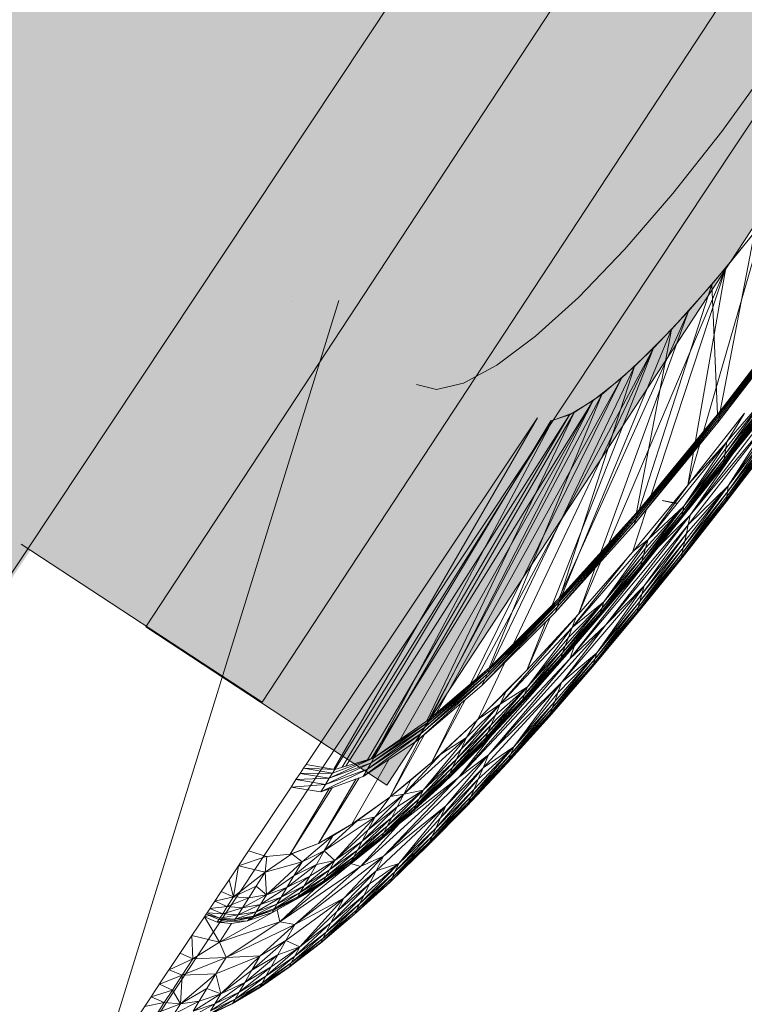
# Model space of a CAD drawing. Units: millimetres. Extents: x -62796 to 16067, y -59375 to 854.
# Drawn here: x -2875 to -2662, y -29718 to -29428 of the extents above; entities that cross this region are included whole.
import ezdxf

# ---------------------------------------------------------------- set-up
doc = ezdxf.new("R2010")
doc.units = ezdxf.units.MM
for name, color, linetype in [('-11', 7, 'Continuous'), ('A_KCE_NAD', 7, 'Continuous'), ('tenka', 4, 'Continuous')]:
    doc.layers.add(name, color=color, linetype=linetype)

msp = doc.modelspace()

# ---------------------------------------------------------------- hatches: boundary and pattern name
at = {"layer": '-11', "linetype": 'Continuous', "lineweight": 18}
msp.add_hatch(color=4, dxfattribs=at).paths.add_polyline_path([(-2492.79, -29235.47), (-2563.66, -29188.95), (-2838.01, -29606.96), (-2767.14, -29653.48)], flags=0)
at = {"layer": 'A_KCE_NAD', "linetype": 'Continuous', "lineweight": 0}
msp.add_hatch(color=4, dxfattribs=at).paths.add_polyline_path([(-10388.15, -40931.22), (-2381.23, -28843.51), (-2589.51, -28705.24), (-2631.17, -28677.58), (-2910.05, -28492.44), (-4511.6, -30854.24), (-4516.68, -30861.89), (-4520.51, -30867.66), (-10620.81, -40056.58)])
at = {"layer": 'tenka', "linetype": 'Continuous', "lineweight": 18}
msp.add_hatch(color=256, dxfattribs=at).paths.add_polyline_path([(-2529.44, -29211.14), (-2600.32, -29164.62), (-2874.67, -29582.63), (-2803.79, -29629.14)], flags=0)

# ---------------------------------------------------------------- linework, layer by layer
at = {"layer": '-11', "color": 4, "linetype": 'Continuous', "lineweight": 18}
for p, q in [((-2563.66, -29188.95), (-2838.01, -29606.96)), ((-2767.14, -29653.48), (-2492.79, -29235.47)), ((-2838.01, -29606.96), (-2767.14, -29653.48))]:
    msp.add_line(p, q, dxfattribs=at)
at = {"layer": 'A_KCE_NAD', "color": 4, "linetype": 'Continuous', "lineweight": 18}
msp.add_line((-3887.54, -31112.47), (-2381.23, -28843.51), dxfattribs=at)
at = {"layer": 'tenka', "linetype": 'Continuous', "lineweight": 18}
for p, q in [((-2856.68, -29754.69), (-2430.91, -29113.34)), ((-2563.66, -29188.95), (-2838.01, -29606.96)), ((-2803.79, -29629.14), (-2529.44, -29211.14)), ((-2668.6, -29461.17), (-2654.48, -29441.6)), ((-2682.95, -29479.42), (-2668.6, -29461.17)), ((-2697.11, -29495.82), (-2682.95, -29479.42)), ((-2673.97, -29549.41), (-2655.91, -29487.06)), ((-2655.91, -29487.06), (-2667.35, -29501.28)), ((-2671.46, -29506.15), (-2658.94, -29490.91)), ((-2669.05, -29543.41), (-2658.94, -29490.91)), ((-2710.72, -29509.95), (-2697.11, -29495.82)), ((-2710.72, -29509.95), (-2697.11, -29495.82)), ((-2701.93, -29582.49), (-2667.35, -29501.28)), ((-2689.33, -29568.08), (-2667.35, -29501.28)), ((-2667.35, -29501.28), (-2678.36, -29513.99)), ((-2676.27, -29552.19), (-2667.35, -29501.28)), ((-2692.93, -29572.47), (-2671.46, -29506.15)), ((-2683.35, -29519.4), (-2671.46, -29506.15)), ((-2669.81, -29544.34), (-2671.46, -29506.15)), ((-2781.23, -29510.84), (-2856.68, -29754.69)), ((-2723.38, -29521.4), (-2710.72, -29509.95)), ((-2710.73, -29509.96), (-2710.72, -29509.95)), ((-2795.07, -29511.3), (-2795.07, -29511.3)), ((-2669.7, -29546.81), (-2644.5, -29512.95)), ((-2669.7, -29546.81), (-2644.46, -29513.74)), ((-2669.49, -29545.7), (-2644.53, -29512.28)), ((-2669.49, -29545.7), (-2644.5, -29512.95)), ((-2669.29, -29544.72), (-2644.55, -29511.73)), ((-2669.29, -29544.72), (-2644.53, -29512.28)), ((-2644.57, -29511.33), (-2669.14, -29543.95)), ((-2669.14, -29543.95), (-2644.55, -29511.73)), ((-2644.57, -29511.33), (-2669.05, -29543.41)), ((-2716.47, -29598.59), (-2678.36, -29513.99)), ((-2704.11, -29584.91), (-2678.36, -29513.99)), ((-2678.36, -29513.99), (-2688.67, -29524.87)), ((-2715.59, -29597.71), (-2683.35, -29519.4)), ((-2694.25, -29530.27), (-2683.35, -29519.4)), ((-2693.67, -29573.28), (-2683.35, -29519.4)), ((-2734.78, -29529.9), (-2723.38, -29521.4)), ((-2734.78, -29529.9), (-2723.38, -29521.4)), ((-2740.71, -29622.16), (-2688.67, -29524.87)), ((-2729.83, -29611.92), (-2688.67, -29524.87)), ((-2688.67, -29524.87), (-2718.45, -29600.57)), ((-2688.67, -29524.87), (-2698.09, -29533.74)), ((-2641.24, -29526.19), (-2677.85, -29574.1)), ((-2641.24, -29526.19), (-2665.32, -29556.04)), ((-2744.58, -29535.17), (-2734.78, -29529.9)), ((-2736.4, -29618.48), (-2694.25, -29530.27)), ((-2734.78, -29529.9), (-2734.78, -29529.9)), ((-2716.25, -29598.37), (-2694.25, -29530.27)), ((-2703.89, -29538.5), (-2694.25, -29530.27)), ((-2752.54, -29632.27), (-2698.09, -29533.74)), ((-2742.46, -29623.66), (-2698.09, -29533.74)), ((-2698.09, -29533.74), (-2706.37, -29540.34)), ((-2758.42, -29535.64), (-2752.54, -29537.11)), ((-2752.54, -29537.11), (-2744.58, -29535.17)), ((-2744.58, -29535.17), (-2744.58, -29535.18)), ((-2754.8, -29634.2), (-2703.89, -29538.5)), ((-2736.99, -29618.98), (-2703.89, -29538.5)), ((-2712.01, -29543.88), (-2703.89, -29538.5)), ((-2667.66, -29556.18), (-2655.43, -29538.93)), ((-2655.43, -29538.93), (-2667.39, -29554.47)), ((-2655.43, -29538.93), (-2667.06, -29552.48)), ((-2771.77, -29645.76), (-2706.37, -29540.34)), ((-2763.16, -29640.07), (-2706.37, -29540.34)), ((-2754.29, -29633.76), (-2706.37, -29540.34)), ((-2706.37, -29540.34), (-2713.36, -29544.55)), ((-2668.15, -29559.21), (-2655.69, -29542.52)), ((-2655.62, -29541.62), (-2668.05, -29558.59)), ((-2655.69, -29542.52), (-2668.05, -29558.59)), ((-2667.88, -29557.57), (-2655.53, -29540.42)), ((-2655.62, -29541.62), (-2667.88, -29557.57)), ((-2655.53, -29540.42), (-2667.66, -29556.18)), ((-2790.88, -29647.45), (-2722.8, -29545.44)), ((-2782.69, -29648.85), (-2722.8, -29545.44)), ((-2779.13, -29647.93), (-2713.36, -29544.55)), ((-2772.81, -29646.06), (-2713.36, -29544.55)), ((-2770.91, -29645.51), (-2712.01, -29543.88)), ((-2755.31, -29634.56), (-2712.01, -29543.88)), ((-2713.36, -29544.55), (-2718.88, -29546.28)), ((-2718.37, -29546.21), (-2712.01, -29543.88)), ((-2694.33, -29576.76), (-2669.49, -29545.7)), ((-2693.86, -29575.34), (-2669.29, -29544.72)), ((-2693.86, -29575.34), (-2669.49, -29545.7)), ((-2669.14, -29543.95), (-2693.48, -29574.14)), ((-2693.48, -29574.14), (-2669.29, -29544.72)), ((-2693.16, -29573.16), (-2669.05, -29543.41)), ((-2693.16, -29573.16), (-2669.14, -29543.95)), ((-2669.05, -29543.41), (-2692.93, -29572.47)), ((-2678.55, -29565.2), (-2661.88, -29544.05)), ((-2653.58, -29544.82), (-2678.43, -29576.87)), ((-2678.16, -29564.72), (-2661.88, -29544.05)), ((-2653.58, -29544.82), (-2677.85, -29574.1)), ((-2669.7, -29546.81), (-2669.49, -29545.7)), ((-2669.49, -29545.7), (-2669.29, -29544.72)), ((-2669.29, -29544.72), (-2669.14, -29543.95)), ((-2669.05, -29543.41), (-2669.14, -29543.95)), ((-2668.18, -29559.43), (-2655.73, -29543.06)), ((-2655.74, -29543.25), (-2668.18, -29559.43)), ((-2655.73, -29543.06), (-2668.15, -29559.21)), ((-2667.06, -29552.48), (-2662.03, -29544.24)), ((-2653.58, -29544.82), (-2666.67, -29565.47)), ((-2665.32, -29556.04), (-2656.92, -29544.78)), ((-2782.42, -29648.9), (-2718.37, -29546.21)), ((-2780.22, -29648.25), (-2718.88, -29546.28)), ((-2771.21, -29645.59), (-2718.37, -29546.21)), ((-2694.33, -29576.76), (-2669.7, -29546.81)), ((-2666.93, -29567.23), (-2653.79, -29548.63)), ((-2666.67, -29565.47), (-2653.69, -29546.83)), ((-2653.79, -29548.63), (-2666.67, -29565.47)), ((-2653.93, -29551.34), (-2667.26, -29569.58)), ((-2667.11, -29568.58), (-2653.86, -29550.12)), ((-2653.93, -29551.34), (-2667.11, -29568.58)), ((-2666.93, -29567.23), (-2653.86, -29550.12)), ((-2667.06, -29552.48), (-2690.26, -29581.26)), ((-2679.7, -29571.37), (-2667.06, -29552.48)), ((-2667.39, -29554.47), (-2679.7, -29571.37)), ((-2678.55, -29565.2), (-2675.13, -29553.42)), ((-2667.06, -29552.48), (-2678.16, -29564.72)), ((-2669.8, -29561.76), (-2662.5, -29552.03)), ((-2667.66, -29556.18), (-2667.39, -29554.47)), ((-2667.39, -29554.47), (-2667.06, -29552.48)), ((-2667.35, -29570.24), (-2653.99, -29552.68)), ((-2654, -29552.78), (-2667.35, -29570.24)), ((-2667.33, -29570.13), (-2653.98, -29552.21)), ((-2653.99, -29552.68), (-2667.33, -29570.13)), ((-2653.98, -29552.21), (-2667.26, -29569.58)), ((-2680.05, -29572.91), (-2667.66, -29556.18)), ((-2667.66, -29556.18), (-2679.7, -29571.37)), ((-2678.55, -29565.2), (-2676.85, -29555.51)), ((-2677.85, -29574.1), (-2665.32, -29556.04)), ((-2665.32, -29556.04), (-2669.8, -29561.76)), ((-2667.88, -29557.57), (-2667.66, -29556.18)), ((-2680.54, -29575.01), (-2668.15, -29559.21)), ((-2668.18, -29559.43), (-2680.54, -29575.01)), ((-2668.05, -29558.59), (-2680.49, -29574.79)), ((-2668.15, -29559.21), (-2680.49, -29574.79)), ((-2680.31, -29574.06), (-2667.88, -29557.57)), ((-2668.05, -29558.59), (-2680.31, -29574.06)), ((-2667.88, -29557.57), (-2680.05, -29572.91)), ((-2668.18, -29559.43), (-2668.15, -29559.21)), ((-2668.15, -29559.21), (-2668.05, -29558.59)), ((-2668.05, -29558.59), (-2667.88, -29557.57)), ((-2692.86, -29590.34), (-2669.8, -29561.76)), ((-2687.15, -29583.4), (-2669.8, -29561.76)), ((-2669.8, -29561.76), (-2669.35, -29560.9)), ((-2694.88, -29584.96), (-2678.55, -29565.2)), ((-2678.16, -29564.72), (-2690.26, -29581.26)), ((-2679.89, -29583.71), (-2666.67, -29565.47)), ((-2666.67, -29565.47), (-2679.47, -29581.74)), ((-2666.67, -29565.47), (-2678.99, -29579.45)), ((-2678.16, -29564.72), (-2678.55, -29565.2)), ((-2666.67, -29565.47), (-2678.43, -29576.87)), ((-2666.93, -29567.23), (-2666.67, -29565.47)), ((-2680.45, -29586.35), (-2667.11, -29568.58)), ((-2680.22, -29585.25), (-2666.93, -29567.23)), ((-2680.22, -29585.25), (-2667.11, -29568.58)), ((-2666.93, -29567.23), (-2679.89, -29583.71)), ((-2667.26, -29569.58), (-2667.11, -29568.58)), ((-2666.93, -29567.23), (-2667.11, -29568.58)), ((-2679.7, -29571.37), (-2692.08, -29587.59)), ((-2691.57, -29585.85), (-2679.7, -29571.37)), ((-2679.7, -29571.37), (-2690.97, -29583.73)), ((-2679.7, -29571.37), (-2690.26, -29581.26)), ((-2682.23, -29570.61), (-2686.14, -29569.78)), ((-2686.14, -29569.78), (-2681.72, -29570.54)), ((-2680.61, -29587.11), (-2667.33, -29570.13)), ((-2667.35, -29570.24), (-2680.61, -29587.11)), ((-2667.26, -29569.58), (-2680.6, -29586.99)), ((-2667.33, -29570.13), (-2680.6, -29586.99)), ((-2667.26, -29569.58), (-2680.45, -29586.35)), ((-2680.05, -29572.91), (-2679.7, -29571.37)), ((-2667.35, -29570.24), (-2667.33, -29570.13)), ((-2667.33, -29570.13), (-2667.26, -29569.58)), ((-2693.48, -29574.14), (-2717, -29601.14)), ((-2716.41, -29599.71), (-2693.16, -29573.16)), ((-2716.41, -29599.71), (-2693.48, -29574.14)), ((-2715.95, -29598.57), (-2692.93, -29572.47)), ((-2715.95, -29598.57), (-2693.16, -29573.16)), ((-2692.93, -29572.47), (-2715.59, -29597.71)), ((-2677.85, -29574.1), (-2713.26, -29616.35)), ((-2677.85, -29574.1), (-2702.73, -29606.35)), ((-2694.88, -29584.96), (-2690.76, -29572.42)), ((-2693.86, -29575.34), (-2693.48, -29574.14)), ((-2693.16, -29573.16), (-2693.48, -29574.14)), ((-2692.93, -29572.47), (-2693.16, -29573.16)), ((-2680.49, -29574.79), (-2692.74, -29589.9)), ((-2692.65, -29589.62), (-2680.31, -29574.06)), ((-2680.49, -29574.79), (-2692.65, -29589.62)), ((-2692.43, -29588.85), (-2680.05, -29572.91)), ((-2680.31, -29574.06), (-2692.43, -29588.85)), ((-2680.05, -29572.91), (-2692.08, -29587.59)), ((-2677.85, -29574.1), (-2687.15, -29583.4)), ((-2680.54, -29575.01), (-2680.49, -29574.79)), ((-2680.49, -29574.79), (-2680.31, -29574.06)), ((-2680.31, -29574.06), (-2680.05, -29572.91)), ((-2678.43, -29576.87), (-2677.85, -29574.1)), ((-2693.86, -29575.34), (-2717.68, -29602.79)), ((-2717.68, -29602.79), (-2694.33, -29576.76)), ((-2717, -29601.14), (-2693.86, -29575.34)), ((-2678.43, -29576.87), (-2702.73, -29606.35)), ((-2694.33, -29576.76), (-2693.86, -29575.34)), ((-2680.54, -29575.01), (-2692.74, -29589.9)), ((-2691.45, -29594.82), (-2678.43, -29576.87)), ((-2678.99, -29579.45), (-2678.43, -29576.87)), ((-2692.13, -29597.35), (-2678.99, -29579.45)), ((-2678.99, -29579.45), (-2691.45, -29594.82)), ((-2679.47, -29581.74), (-2678.99, -29579.45)), ((-2874.67, -29582.63), (-2803.79, -29629.14)), ((-2713.26, -29616.35), (-2687.15, -29583.4)), ((-2690.26, -29581.26), (-2712.63, -29607.16)), ((-2690.26, -29581.26), (-2703.23, -29599.6)), ((-2690.26, -29581.26), (-2694.72, -29584.76)), ((-2687.15, -29583.4), (-2692.86, -29590.34)), ((-2679.47, -29581.74), (-2692.71, -29599.5)), ((-2679.47, -29581.74), (-2692.13, -29597.35)), ((-2690.97, -29583.73), (-2690.26, -29581.26)), ((-2679.89, -29583.71), (-2679.47, -29581.74)), ((-2712.63, -29607.16), (-2695.4, -29585.56)), ((-2710.74, -29603.17), (-2694.88, -29584.96)), ((-2703.87, -29601.49), (-2691.57, -29585.85)), ((-2703.23, -29599.6), (-2690.97, -29583.73)), ((-2691.57, -29585.85), (-2703.23, -29599.6)), ((-2693.69, -29603.13), (-2680.45, -29586.35)), ((-2693.51, -29602.44), (-2680.22, -29585.25)), ((-2693.51, -29602.44), (-2680.45, -29586.35)), ((-2693.17, -29601.21), (-2679.89, -29583.71)), ((-2680.22, -29585.25), (-2693.17, -29601.21)), ((-2688.56, -29584.8), (-2692.86, -29590.34)), ((-2679.89, -29583.71), (-2692.71, -29599.5)), ((-2692.08, -29587.59), (-2691.57, -29585.85)), ((-2691.57, -29585.85), (-2690.97, -29583.73)), ((-2680.6, -29586.99), (-2680.45, -29586.35)), ((-2680.22, -29585.25), (-2680.45, -29586.35)), ((-2680.22, -29585.25), (-2679.89, -29583.71)), ((-2710.74, -29603.17), (-2704.16, -29587.72)), ((-2704.6, -29603.71), (-2692.43, -29588.85)), ((-2692.08, -29587.59), (-2704.33, -29602.88)), ((-2692.43, -29588.85), (-2704.33, -29602.88)), ((-2692.08, -29587.59), (-2703.87, -29601.49)), ((-2680.6, -29586.99), (-2693.74, -29603.29)), ((-2680.61, -29587.11), (-2693.74, -29603.29)), ((-2680.6, -29586.99), (-2693.69, -29603.13)), ((-2692.65, -29589.62), (-2692.43, -29588.85)), ((-2692.43, -29588.85), (-2692.08, -29587.59)), ((-2680.61, -29587.11), (-2680.6, -29586.99)), ((-2711.9, -29612.55), (-2692.86, -29590.34)), ((-2710.74, -29603.17), (-2705.78, -29589.52)), ((-2704.71, -29604.01), (-2692.65, -29589.62)), ((-2692.74, -29589.9), (-2704.71, -29604.01)), ((-2692.65, -29589.62), (-2704.6, -29603.71)), ((-2702.47, -29601.38), (-2692.86, -29590.34)), ((-2692.86, -29590.34), (-2692.73, -29589.89)), ((-2692.74, -29589.9), (-2692.65, -29589.62)), ((-2691.45, -29594.82), (-2715.74, -29623.32)), ((-2705.34, -29614.58), (-2691.45, -29594.82)), ((-2691.45, -29594.82), (-2702.73, -29606.35)), ((-2692.13, -29597.35), (-2691.45, -29594.82)), ((-2736.85, -29619.42), (-2715.59, -29597.71)), ((-2715.59, -29597.71), (-2736.4, -29618.48)), ((-2715.59, -29597.71), (-2715.95, -29598.57)), ((-2705.34, -29614.58), (-2692.13, -29597.35)), ((-2692.71, -29599.5), (-2692.13, -29597.35)), ((-2738.24, -29622.33), (-2716.41, -29599.71)), ((-2737.47, -29620.72), (-2715.95, -29598.57)), ((-2737.47, -29620.72), (-2716.41, -29599.71)), ((-2736.85, -29619.42), (-2715.95, -29598.57)), ((-2716.41, -29599.71), (-2717, -29601.14)), ((-2715.95, -29598.57), (-2716.41, -29599.71)), ((-2715.39, -29614.58), (-2703.23, -29599.6)), ((-2703.23, -29599.6), (-2714.63, -29612.55)), ((-2703.23, -29599.6), (-2713.7, -29610.05)), ((-2703.23, -29599.6), (-2712.63, -29607.16)), ((-2692.71, -29599.5), (-2705.92, -29616.43)), ((-2692.71, -29599.5), (-2705.34, -29614.58)), ((-2703.87, -29601.49), (-2703.23, -29599.6)), ((-2693.17, -29601.21), (-2692.71, -29599.5)), ((-2717, -29601.14), (-2739.13, -29624.19)), ((-2739.13, -29624.19), (-2717.68, -29602.79)), ((-2738.24, -29622.33), (-2717, -29601.14)), ((-2725.95, -29619.65), (-2710.74, -29603.17)), ((-2716.94, -29601.05), (-2717.62, -29602.7)), ((-2716.4, -29617.29), (-2704.6, -29603.71)), ((-2704.33, -29602.88), (-2716.29, -29616.99)), ((-2704.6, -29603.71), (-2716.29, -29616.99)), ((-2715.95, -29616.07), (-2703.87, -29601.49)), ((-2704.33, -29602.88), (-2715.95, -29616.07)), ((-2703.87, -29601.49), (-2715.39, -29614.58)), ((-2711.43, -29603.95), (-2710.74, -29603.17)), ((-2706.65, -29618.7), (-2693.69, -29603.13)), ((-2693.74, -29603.29), (-2706.65, -29618.7)), ((-2706.6, -29618.54), (-2693.51, -29602.44)), ((-2706.6, -29618.54), (-2693.69, -29603.13)), ((-2706.35, -29617.77), (-2693.17, -29601.21)), ((-2693.51, -29602.44), (-2706.35, -29617.77)), ((-2693.17, -29601.21), (-2705.92, -29616.43)), ((-2704.71, -29604.01), (-2704.6, -29603.71)), ((-2704.6, -29603.71), (-2704.33, -29602.88)), ((-2704.33, -29602.88), (-2703.87, -29601.49)), ((-2693.74, -29603.29), (-2693.69, -29603.13)), ((-2693.51, -29602.44), (-2693.69, -29603.13)), ((-2693.51, -29602.44), (-2693.17, -29601.21)), ((-2737.21, -29644.62), (-2702.73, -29606.35)), ((-2711.43, -29603.95), (-2733.74, -29629.68)), ((-2711.43, -29603.95), (-2725.95, -29619.65)), ((-2725.95, -29619.65), (-2718.92, -29604.02)), ((-2720.38, -29605.48), (-2725.95, -29619.65)), ((-2704.71, -29604.01), (-2716.4, -29617.29)), ((-2715.74, -29623.32), (-2702.73, -29606.35)), ((-2702.73, -29606.35), (-2713.26, -29616.35)), ((-2711.43, -29603.95), (-2712.63, -29607.16)), ((-2733.74, -29629.68), (-2712.63, -29607.16)), ((-2725.7, -29624.61), (-2712.63, -29607.16)), ((-2713.7, -29610.05), (-2712.63, -29607.16)), ((-2725.7, -29624.61), (-2713.7, -29610.05)), ((-2720.51, -29622.09), (-2710.17, -29610.21)), ((-2714.63, -29612.55), (-2713.7, -29610.05)), ((-2746.03, -29651.25), (-2711.9, -29612.55)), ((-2727.23, -29628.38), (-2715.39, -29614.58)), ((-2714.63, -29612.55), (-2726.59, -29626.79)), ((-2715.39, -29614.58), (-2726.59, -29626.79)), ((-2714.63, -29612.55), (-2725.7, -29624.61)), ((-2711.9, -29612.55), (-2720.51, -29622.09)), ((-2718.43, -29630.85), (-2705.34, -29614.58)), ((-2717.72, -29628.85), (-2705.34, -29614.58)), ((-2705.34, -29614.58), (-2716.81, -29626.31)), ((-2715.95, -29616.07), (-2715.39, -29614.58)), ((-2705.34, -29614.58), (-2715.74, -29623.32)), ((-2715.39, -29614.58), (-2714.63, -29612.55)), ((-2713.26, -29616.35), (-2711.9, -29612.55)), ((-2705.92, -29616.43), (-2705.34, -29614.58)), ((-2713.26, -29616.35), (-2746.03, -29651.25)), ((-2740.37, -29634.21), (-2732.5, -29617.58)), ((-2713.26, -29616.35), (-2737.21, -29644.62)), ((-2716.29, -29616.99), (-2727.77, -29629.69)), ((-2716.4, -29617.29), (-2727.77, -29629.69)), ((-2727.63, -29629.35), (-2715.95, -29616.07)), ((-2716.29, -29616.99), (-2727.63, -29629.35)), ((-2715.95, -29616.07), (-2727.23, -29628.38)), ((-2719.23, -29633.09), (-2706.35, -29617.77)), ((-2705.92, -29616.43), (-2718.93, -29632.27)), ((-2706.35, -29617.77), (-2718.93, -29632.27)), ((-2705.92, -29616.43), (-2718.43, -29630.85)), ((-2716.4, -29617.29), (-2716.29, -29616.99)), ((-2716.29, -29616.99), (-2715.95, -29616.07)), ((-2706.6, -29618.54), (-2706.35, -29617.77)), ((-2706.35, -29617.77), (-2705.92, -29616.43)), ((-2757.02, -29638.36), (-2737.47, -29620.72)), ((-2756.09, -29636.62), (-2736.85, -29619.42)), ((-2756.09, -29636.62), (-2737.47, -29620.72)), ((-2755.35, -29635.23), (-2736.4, -29618.48)), ((-2755.35, -29635.23), (-2736.85, -29619.42)), ((-2736.4, -29618.48), (-2754.8, -29634.2)), ((-2740.37, -29634.21), (-2725.95, -29619.65)), ((-2737.47, -29620.72), (-2738.24, -29622.33)), ((-2736.85, -29619.42), (-2737.47, -29620.72)), ((-2736.4, -29618.48), (-2736.85, -29619.42)), ((-2732.15, -29626.03), (-2725.95, -29619.65)), ((-2717.41, -29618.39), (-2720.51, -29622.09)), ((-2719.21, -29620.35), (-2720.51, -29622.09)), ((-2719.3, -29633.28), (-2706.6, -29618.54)), ((-2719.3, -29633.28), (-2706.65, -29618.7)), ((-2706.6, -29618.54), (-2719.23, -29633.09)), ((-2706.6, -29618.54), (-2706.65, -29618.7)), ((-2758.09, -29640.38), (-2738.24, -29622.33)), ((-2757.02, -29638.36), (-2738.24, -29622.33)), ((-2738.24, -29622.33), (-2739.13, -29624.19)), ((-2739, -29641.71), (-2720.51, -29622.09)), ((-2738.82, -29648.42), (-2715.74, -29623.32)), ((-2737.21, -29644.62), (-2715.74, -29623.32)), ((-2736.24, -29638.85), (-2720.51, -29622.09)), ((-2729.77, -29642.22), (-2715.74, -29623.32)), ((-2720.51, -29622.09), (-2723.56, -29625.1)), ((-2720.51, -29622.09), (-2722.19, -29623.61)), ((-2720.51, -29622.09), (-2720.91, -29622.21)), ((-2720.51, -29622.09), (-2719.99, -29621.2)), ((-2715.74, -29623.32), (-2716.81, -29626.31)), ((-2758.09, -29640.38), (-2739.13, -29624.19)), ((-2740.37, -29634.21), (-2732.15, -29626.03)), ((-2726.59, -29626.79), (-2738.13, -29639.73)), ((-2737.4, -29638.05), (-2725.7, -29624.61)), ((-2726.59, -29626.79), (-2737.4, -29638.05)), ((-2736.4, -29635.77), (-2725.7, -29624.61)), ((-2735.16, -29632.93), (-2725.7, -29624.61)), ((-2733.74, -29629.68), (-2725.7, -29624.61)), ((-2732.15, -29626.03), (-2733.74, -29629.68)), ((-2716.81, -29626.31), (-2729.77, -29642.22)), ((-2727.23, -29628.38), (-2726.59, -29626.79)), ((-2726.59, -29626.79), (-2725.7, -29624.61)), ((-2717.72, -29628.85), (-2716.81, -29626.31)), ((-2753.84, -29646.71), (-2744.03, -29628.38)), ((-2753.84, -29646.71), (-2745.34, -29629.5)), ((-2733.74, -29629.68), (-2745.28, -29642.94)), ((-2733.74, -29629.68), (-2743.69, -29639.52)), ((-2733.74, -29629.68), (-2740.21, -29634.05)), ((-2738.74, -29641.12), (-2727.63, -29629.35)), ((-2727.77, -29629.69), (-2738.74, -29641.12)), ((-2738.58, -29640.76), (-2727.23, -29628.38)), ((-2727.63, -29629.35), (-2738.58, -29640.76)), ((-2727.23, -29628.38), (-2738.13, -29639.73)), ((-2735.16, -29632.93), (-2733.74, -29629.68)), ((-2730.61, -29644.36), (-2717.72, -29628.85)), ((-2717.72, -29628.85), (-2729.77, -29642.22)), ((-2727.77, -29629.69), (-2727.63, -29629.35)), ((-2727.63, -29629.35), (-2727.23, -29628.38)), ((-2718.43, -29630.85), (-2717.72, -29628.85)), ((-2718.93, -29632.27), (-2731.55, -29646.77)), ((-2731.22, -29645.91), (-2718.43, -29630.85)), ((-2718.93, -29632.27), (-2731.22, -29645.91)), ((-2718.43, -29630.85), (-2730.61, -29644.36)), ((-2719.23, -29633.09), (-2718.93, -29632.27)), ((-2718.93, -29632.27), (-2718.43, -29630.85)), ((-2771.75, -29646.96), (-2755.35, -29635.23)), ((-2754.8, -29634.2), (-2770.91, -29645.51)), ((-2770.91, -29645.51), (-2755.35, -29635.23)), ((-2755.35, -29635.23), (-2756.09, -29636.62)), ((-2754.8, -29634.2), (-2755.35, -29635.23)), ((-2753.84, -29646.71), (-2740.37, -29634.21)), ((-2751.22, -29644.38), (-2740.37, -29634.21)), ((-2746.65, -29645.91), (-2735.16, -29632.93)), ((-2745.28, -29642.94), (-2735.16, -29632.93)), ((-2743.69, -29639.52), (-2740.4, -29634.23)), ((-2735.16, -29632.93), (-2736.4, -29635.77)), ((-2731.62, -29646.96), (-2719.23, -29633.09)), ((-2719.3, -29633.28), (-2731.62, -29646.96)), ((-2719.23, -29633.09), (-2731.55, -29646.77)), ((-2719.3, -29633.28), (-2719.23, -29633.09)), ((-2774.05, -29650.93), (-2757.02, -29638.36)), ((-2772.81, -29648.79), (-2756.09, -29636.62)), ((-2772.81, -29648.79), (-2757.02, -29638.36)), ((-2771.75, -29646.96), (-2756.09, -29636.62)), ((-2757.02, -29638.36), (-2758.09, -29640.38)), ((-2756.09, -29636.62), (-2757.02, -29638.36)), ((-2748.58, -29650.06), (-2737.4, -29638.05)), ((-2747.77, -29648.31), (-2736.4, -29635.77)), ((-2747.77, -29648.31), (-2737.4, -29638.05)), ((-2746.65, -29645.91), (-2736.4, -29635.77)), ((-2738.13, -29639.73), (-2737.4, -29638.05)), ((-2736.4, -29635.77), (-2737.4, -29638.05)), ((-2774.05, -29650.93), (-2758.09, -29640.38)), ((-2766.21, -29657.01), (-2756.07, -29638.65)), ((-2766.21, -29657.01), (-2757.36, -29639.76)), ((-2762.15, -29656.15), (-2743.69, -29639.52)), ((-2756.43, -29655.02), (-2743.69, -29639.52)), ((-2751.22, -29644.38), (-2743.69, -29639.52)), ((-2749.27, -29651.54), (-2738.58, -29640.76)), ((-2738.74, -29641.12), (-2749.27, -29651.54)), ((-2738.13, -29639.73), (-2749.09, -29651.15)), ((-2738.58, -29640.76), (-2749.09, -29651.15)), ((-2738.13, -29639.73), (-2748.58, -29650.06)), ((-2746.03, -29651.25), (-2736.24, -29638.85)), ((-2745.28, -29642.94), (-2743.69, -29639.52)), ((-2736.24, -29638.85), (-2739, -29641.71)), ((-2738.74, -29641.12), (-2738.58, -29640.76)), ((-2738.58, -29640.76), (-2738.13, -29639.73)), ((-2745.28, -29642.94), (-2756.43, -29655.02)), ((-2751.13, -29653.63), (-2739, -29641.71)), ((-2745.28, -29642.94), (-2746.65, -29645.91)), ((-2729.77, -29642.22), (-2742.41, -29656.93)), ((-2741.46, -29654.67), (-2729.77, -29642.22)), ((-2739, -29641.71), (-2741.27, -29643.62)), ((-2740.24, -29651.79), (-2729.77, -29642.22)), ((-2738.82, -29648.42), (-2729.77, -29642.22)), ((-2730.61, -29644.36), (-2729.77, -29642.22)), ((-2785.2, -29653.34), (-2771.75, -29646.96)), ((-2784.04, -29651.49), (-2770.91, -29645.51)), ((-2784.04, -29651.49), (-2771.75, -29646.96)), ((-2783.1, -29649.99), (-2770.91, -29645.51)), ((-2770.91, -29645.51), (-2782.43, -29648.9)), ((-2777.37, -29665.01), (-2766.51, -29645.95)), ((-2771.75, -29646.96), (-2772.81, -29648.79)), ((-2770.91, -29645.51), (-2771.75, -29646.96)), ((-2768.12, -29674.43), (-2737.21, -29644.62)), ((-2766.21, -29657.01), (-2753.84, -29646.71)), ((-2751.22, -29644.38), (-2762.15, -29656.15)), ((-2760.03, -29652.03), (-2753.84, -29646.71)), ((-2757.65, -29657.52), (-2746.65, -29645.91)), ((-2756.43, -29655.02), (-2746.65, -29645.91)), ((-2751.22, -29644.38), (-2753.84, -29646.71)), ((-2749.78, -29659.57), (-2737.21, -29644.62)), ((-2746.65, -29645.91), (-2747.77, -29648.31)), ((-2737.21, -29644.62), (-2746.03, -29651.25)), ((-2731.55, -29646.77), (-2743.58, -29659.69)), ((-2731.62, -29646.96), (-2743.58, -29659.69)), ((-2743.49, -29659.49), (-2731.22, -29645.91)), ((-2731.55, -29646.77), (-2743.49, -29659.49)), ((-2743.1, -29658.56), (-2730.61, -29644.36)), ((-2731.22, -29645.91), (-2743.1, -29658.56)), ((-2730.61, -29644.36), (-2742.41, -29656.93)), ((-2737.21, -29644.62), (-2738.82, -29648.42)), ((-2731.62, -29646.96), (-2731.55, -29646.77)), ((-2731.55, -29646.77), (-2731.22, -29645.91)), ((-2731.22, -29645.91), (-2730.61, -29644.36)), ((-2793.85, -29651.9), (-2792.61, -29650.04)), ((-2792.61, -29650.04), (-2791.62, -29648.56)), ((-2792.61, -29650.04), (-2783.1, -29649.99)), ((-2792.61, -29650.04), (-2784.04, -29651.49)), ((-2791.62, -29648.56), (-2790.88, -29647.45)), ((-2791.62, -29648.56), (-2782.43, -29648.9)), ((-2791.62, -29648.56), (-2783.1, -29649.99)), ((-2782.43, -29648.9), (-2790.88, -29647.45)), ((-2786.56, -29655.53), (-2772.81, -29648.79)), ((-2785.2, -29653.34), (-2772.81, -29648.79)), ((-2783.1, -29649.99), (-2784.04, -29651.49)), ((-2782.43, -29648.9), (-2783.1, -29649.99)), ((-2772.81, -29648.79), (-2774.05, -29650.93)), ((-2759.12, -29660.51), (-2748.58, -29650.06)), ((-2758.56, -29659.37), (-2747.77, -29648.31)), ((-2758.56, -29659.37), (-2748.58, -29650.06)), ((-2757.65, -29657.52), (-2747.77, -29648.31)), ((-2738.82, -29648.42), (-2751.37, -29663.1)), ((-2738.82, -29648.42), (-2749.78, -29659.57)), ((-2749.09, -29651.15), (-2748.58, -29650.06)), ((-2747.77, -29648.31), (-2748.58, -29650.06)), ((-2740.24, -29651.79), (-2738.82, -29648.42)), ((-2795.29, -29654.06), (-2793.85, -29651.9)), ((-2793.85, -29651.9), (-2784.04, -29651.49)), ((-2793.85, -29651.9), (-2785.2, -29653.34)), ((-2787.21, -29670.65), (-2775.25, -29651.37)), ((-2787.21, -29670.65), (-2776.1, -29651.69)), ((-2786.56, -29655.53), (-2774.05, -29650.93)), ((-2784.04, -29651.49), (-2785.2, -29653.34)), ((-2774.88, -29677.42), (-2746.03, -29651.25)), ((-2768.12, -29674.43), (-2746.03, -29651.25)), ((-2766.21, -29657.01), (-2760.03, -29652.03)), ((-2763.34, -29664.85), (-2746.03, -29651.25)), ((-2760.03, -29652.03), (-2762.15, -29656.15)), ((-2749.09, -29651.15), (-2759.3, -29660.89)), ((-2749.27, -29651.54), (-2759.3, -29660.89)), ((-2749.09, -29651.15), (-2759.12, -29660.51)), ((-2752.74, -29666.14), (-2740.24, -29651.79)), ((-2751.37, -29663.1), (-2740.24, -29651.79)), ((-2750.45, -29652.63), (-2751.13, -29653.63)), ((-2749.27, -29651.54), (-2749.09, -29651.15)), ((-2740.24, -29651.79), (-2741.46, -29654.67)), ((-2807.8, -29672.8), (-2795.29, -29654.06)), ((-2795.6, -29673.83), (-2783.17, -29654.28)), ((-2795.6, -29673.83), (-2784.04, -29654.61)), ((-2795.29, -29654.06), (-2785.2, -29653.34)), ((-2795.29, -29654.06), (-2786.56, -29655.53)), ((-2785.2, -29653.34), (-2786.56, -29655.53)), ((-2769.14, -29669.8), (-2751.13, -29653.63)), ((-2756.43, -29655.02), (-2767, -29665.63)), ((-2765.68, -29663.05), (-2756.43, -29655.02)), ((-2764.04, -29659.85), (-2756.43, -29655.02)), ((-2763.34, -29664.85), (-2751.13, -29653.63)), ((-2762.15, -29656.15), (-2756.43, -29655.02)), ((-2756.43, -29655.02), (-2757.65, -29657.52)), ((-2753.81, -29668.52), (-2741.46, -29654.67)), ((-2752.74, -29666.14), (-2741.46, -29654.67)), ((-2742.41, -29656.93), (-2741.46, -29654.67)), ((-2777.37, -29665.01), (-2766.21, -29657.01)), ((-2775.97, -29664.1), (-2766.21, -29657.01)), ((-2762.15, -29656.15), (-2772.6, -29666.67)), ((-2762.15, -29656.15), (-2770.55, -29662.84)), ((-2770.55, -29662.84), (-2766.26, -29657.04)), ((-2767.99, -29667.56), (-2757.65, -29657.52)), ((-2767, -29665.63), (-2757.65, -29657.52)), ((-2762.15, -29656.15), (-2766.05, -29656.88)), ((-2764.04, -29659.85), (-2762.15, -29656.15)), ((-2757.65, -29657.52), (-2758.56, -29659.37)), ((-2755.01, -29671.19), (-2743.1, -29658.56)), ((-2742.41, -29656.93), (-2754.57, -29670.22)), ((-2743.1, -29658.56), (-2754.57, -29670.22)), ((-2742.41, -29656.93), (-2753.81, -29668.52)), ((-2743.49, -29659.49), (-2743.1, -29658.56)), ((-2743.1, -29658.56), (-2742.41, -29656.93)), ((-2774.36, -29669.97), (-2764.04, -29659.85)), ((-2772.6, -29666.67), (-2764.04, -29659.85)), ((-2770.27, -29678.75), (-2749.78, -29659.57)), ((-2768.78, -29669.11), (-2759.12, -29660.51)), ((-2759.3, -29660.89), (-2768.78, -29669.11)), ((-2768.58, -29668.72), (-2758.56, -29659.37)), ((-2768.58, -29668.72), (-2759.12, -29660.51)), ((-2768.12, -29674.43), (-2749.78, -29659.57)), ((-2767.99, -29667.56), (-2758.56, -29659.37)), ((-2764.04, -29659.85), (-2765.68, -29663.05)), ((-2763.54, -29676.55), (-2749.78, -29659.57)), ((-2759.3, -29660.89), (-2759.12, -29660.51)), ((-2758.56, -29659.37), (-2759.12, -29660.51)), ((-2755.12, -29671.42), (-2743.49, -29659.49)), ((-2743.58, -29659.69), (-2755.12, -29671.42)), ((-2743.49, -29659.49), (-2755.01, -29671.19)), ((-2751.37, -29663.1), (-2749.78, -29659.57)), ((-2743.58, -29659.69), (-2743.49, -29659.49)), ((-2785.55, -29672.86), (-2770.55, -29662.84)), ((-2775.97, -29664.1), (-2785.55, -29672.86)), ((-2782.41, -29675.72), (-2770.55, -29662.84)), ((-2775.97, -29664.1), (-2777.37, -29665.01)), ((-2775.97, -29664.1), (-2770.55, -29662.84)), ((-2775.79, -29672.65), (-2765.68, -29663.05)), ((-2774.36, -29669.97), (-2765.68, -29663.05)), ((-2772.6, -29666.67), (-2770.55, -29662.84)), ((-2767, -29665.63), (-2765.68, -29663.05)), ((-2751.37, -29663.1), (-2763.54, -29676.55)), ((-2751.37, -29663.1), (-2752.74, -29666.14)), ((-2787.21, -29670.65), (-2777.37, -29665.01)), ((-2783, -29668.43), (-2777.37, -29665.01)), ((-2772.6, -29666.67), (-2782.41, -29675.72)), ((-2767, -29665.63), (-2776.83, -29674.6)), ((-2767, -29665.63), (-2775.79, -29672.65)), ((-2763.34, -29664.85), (-2774.88, -29677.42)), ((-2772.6, -29666.67), (-2774.36, -29669.97)), ((-2763.34, -29664.85), (-2769.14, -29669.8)), ((-2769.14, -29669.8), (-2765.53, -29666.29)), ((-2767, -29665.63), (-2767.99, -29667.56)), ((-2764.72, -29679.04), (-2752.74, -29666.14)), ((-2763.54, -29676.55), (-2752.74, -29666.14)), ((-2752.74, -29666.14), (-2753.81, -29668.52)), ((-2792.05, -29676.13), (-2783, -29668.43)), ((-2787.21, -29670.65), (-2783, -29668.43)), ((-2785.55, -29672.86), (-2783, -29668.43)), ((-2783.94, -29678.47), (-2774.36, -29669.97)), ((-2782.41, -29675.72), (-2774.36, -29669.97)), ((-2778.07, -29676.92), (-2769.14, -29669.8)), ((-2777.69, -29676.22), (-2768.58, -29668.72)), ((-2777.69, -29676.22), (-2768.78, -29669.11)), ((-2777.48, -29675.82), (-2767.99, -29667.56)), ((-2777.48, -29675.82), (-2768.58, -29668.72)), ((-2776.83, -29674.6), (-2767.99, -29667.56)), ((-2774.36, -29669.97), (-2775.79, -29672.65)), ((-2769.14, -29669.8), (-2768.79, -29669.11)), ((-2768.58, -29668.72), (-2768.78, -29669.11)), ((-2767.99, -29667.56), (-2768.58, -29668.72)), ((-2754.57, -29670.22), (-2766.06, -29681.86)), ((-2765.57, -29680.82), (-2753.81, -29668.52)), ((-2754.57, -29670.22), (-2765.57, -29680.82)), ((-2764.72, -29679.04), (-2753.81, -29668.52)), ((-2755.01, -29671.19), (-2754.57, -29670.22)), ((-2754.57, -29670.22), (-2753.81, -29668.52)), ((-2807.8, -29672.8), (-2813.5, -29681.35)), ((-2807.8, -29672.8), (-2802.49, -29674.55)), ((-2795.6, -29673.83), (-2787.21, -29670.65)), ((-2795.09, -29673.69), (-2787.21, -29670.65)), ((-2785.55, -29672.86), (-2794.45, -29680.17)), ((-2785.55, -29672.86), (-2792.05, -29676.13)), ((-2787.83, -29676.85), (-2785.55, -29672.86)), ((-2785.55, -29672.86), (-2782.41, -29675.72)), ((-2785.04, -29680.46), (-2775.79, -29672.65)), ((-2783.94, -29678.47), (-2775.79, -29672.65)), ((-2776.83, -29674.6), (-2775.79, -29672.65)), ((-2766.15, -29682.06), (-2755.01, -29671.19)), ((-2755.12, -29671.42), (-2766.15, -29682.06)), ((-2755.01, -29671.19), (-2766.06, -29681.86)), ((-2755.12, -29671.42), (-2755.01, -29671.19)), ((-2802.64, -29674.49), (-2810.79, -29677.29)), ((-2795.09, -29673.69), (-2802.94, -29679.12)), ((-2802.94, -29679.12), (-2802.41, -29674.53)), ((-2802.94, -29679.12), (-2792.05, -29676.13)), ((-2802.52, -29685.82), (-2792.05, -29676.13)), ((-2802.49, -29674.55), (-2795.6, -29673.83)), ((-2795.09, -29673.69), (-2795.6, -29673.83)), ((-2795.09, -29673.69), (-2792.05, -29676.13)), ((-2794.45, -29680.17), (-2792.05, -29676.13)), ((-2794.19, -29694.55), (-2768.12, -29674.43)), ((-2782.41, -29675.72), (-2791.43, -29683.1)), ((-2789.81, -29680.29), (-2782.41, -29675.72)), ((-2787.83, -29676.85), (-2782.41, -29675.72)), ((-2785.98, -29682.14), (-2777.48, -29675.82)), ((-2785.98, -29682.14), (-2777.69, -29676.22)), ((-2776.83, -29674.6), (-2785.75, -29681.73)), ((-2785.75, -29681.73), (-2777.48, -29675.82)), ((-2776.83, -29674.6), (-2785.04, -29680.46)), ((-2782.41, -29675.72), (-2783.94, -29678.47)), ((-2779.72, -29686.73), (-2768.12, -29674.43)), ((-2778.07, -29676.92), (-2775.53, -29674.49)), ((-2777.48, -29675.82), (-2777.69, -29676.22)), ((-2776.83, -29674.6), (-2777.48, -29675.82)), ((-2774.88, -29677.42), (-2768.12, -29674.43)), ((-2768.12, -29674.43), (-2770.27, -29678.75)), ((-2812.19, -29686.41), (-2810.79, -29677.29)), ((-2802.94, -29679.12), (-2812.19, -29686.41)), ((-2810.79, -29677.29), (-2810.27, -29676.51)), ((-2802.94, -29679.12), (-2810.79, -29677.29)), ((-2802.94, -29679.12), (-2805.51, -29683.2)), ((-2802.94, -29679.12), (-2802.52, -29685.82)), ((-2798.63, -29693.79), (-2778.44, -29677.17)), ((-2774.88, -29677.42), (-2798.63, -29693.79)), ((-2796.52, -29683.67), (-2787.83, -29676.85)), ((-2794.45, -29680.17), (-2787.83, -29676.85)), ((-2774.88, -29677.42), (-2794.19, -29694.55)), ((-2792.61, -29685.15), (-2783.94, -29678.47)), ((-2791.43, -29683.1), (-2783.94, -29678.47)), ((-2787.83, -29676.85), (-2789.81, -29680.29)), ((-2789.23, -29684.63), (-2778.07, -29676.92)), ((-2783.94, -29678.47), (-2785.04, -29680.46)), ((-2770.27, -29678.75), (-2781.8, -29690.72)), ((-2770.27, -29678.75), (-2779.72, -29686.73)), ((-2774.88, -29677.42), (-2777.69, -29676.61)), ((-2776.03, -29690.32), (-2764.72, -29679.04)), ((-2763.54, -29676.55), (-2775.12, -29688.48)), ((-2775.12, -29688.48), (-2764.72, -29679.04)), ((-2773.82, -29685.87), (-2763.54, -29676.55)), ((-2772.19, -29682.6), (-2763.54, -29676.55)), ((-2772.19, -29682.6), (-2770.27, -29678.75)), ((-2770.27, -29678.75), (-2763.54, -29676.55)), ((-2764.72, -29679.04), (-2765.57, -29680.82)), ((-2763.54, -29676.55), (-2764.72, -29679.04)), ((-2813.5, -29681.35), (-2815.85, -29684.86)), ((-2812.19, -29686.41), (-2813.5, -29681.35)), ((-2794.45, -29680.17), (-2802.52, -29685.82)), ((-2798.21, -29686.51), (-2789.81, -29680.29)), ((-2794.45, -29680.17), (-2796.52, -29683.67)), ((-2796.52, -29683.67), (-2789.81, -29680.29)), ((-2785.75, -29681.73), (-2793.57, -29686.83)), ((-2793.31, -29686.39), (-2785.04, -29680.46)), ((-2785.75, -29681.73), (-2793.31, -29686.39)), ((-2792.61, -29685.15), (-2785.04, -29680.46)), ((-2791.43, -29683.1), (-2789.81, -29680.29)), ((-2788.37, -29684.16), (-2782.24, -29679.8)), ((-2785.75, -29681.73), (-2785.98, -29682.14)), ((-2785.75, -29681.73), (-2785.04, -29680.46)), ((-2766.06, -29681.86), (-2776.68, -29691.62)), ((-2776.57, -29691.39), (-2765.57, -29680.82)), ((-2766.06, -29681.86), (-2776.57, -29691.39)), ((-2776.03, -29690.32), (-2765.57, -29680.82)), ((-2766.15, -29682.06), (-2766.06, -29681.86)), ((-2766.06, -29681.86), (-2765.57, -29680.82)), ((-2815.85, -29684.86), (-2820, -29691.09)), ((-2812.19, -29686.41), (-2815.85, -29684.86)), ((-2805.51, -29683.2), (-2812.19, -29686.41)), ((-2805.51, -29683.2), (-2807.73, -29686.72)), ((-2805.51, -29683.2), (-2802.52, -29685.82)), ((-2804.25, -29688.66), (-2796.52, -29683.67)), ((-2802.52, -29685.82), (-2796.52, -29683.67)), ((-2800.89, -29691.03), (-2789.23, -29684.63)), ((-2791.43, -29683.1), (-2799.44, -29688.57)), ((-2799.36, -29690.23), (-2789.24, -29684.64)), ((-2788.37, -29684.16), (-2798.63, -29693.79)), ((-2791.43, -29683.1), (-2798.21, -29686.51)), ((-2796.52, -29683.67), (-2798.21, -29686.51)), ((-2793.57, -29686.83), (-2785.98, -29682.14)), ((-2791.43, -29683.1), (-2792.61, -29685.15)), ((-2789.23, -29684.63), (-2790.96, -29685.21)), ((-2786.86, -29682.68), (-2789.23, -29684.63)), ((-2789.23, -29684.63), (-2787.77, -29683.24)), ((-2789.23, -29684.63), (-2788.59, -29683.76)), ((-2789.23, -29684.63), (-2789.21, -29684.14)), ((-2788.37, -29684.16), (-2789.23, -29684.63)), ((-2783.55, -29694.08), (-2772.19, -29682.6)), ((-2781.8, -29690.72), (-2772.19, -29682.6)), ((-2766.15, -29682.06), (-2776.68, -29691.62)), ((-2772.19, -29682.6), (-2773.82, -29685.87)), ((-2812.19, -29686.41), (-2817.74, -29687.7)), ((-2814.05, -29689.27), (-2817.74, -29687.7)), ((-2814.05, -29689.27), (-2812.19, -29686.41)), ((-2814.05, -29689.27), (-2807.73, -29686.72)), ((-2807.73, -29686.72), (-2812.19, -29686.41)), ((-2802.52, -29685.82), (-2809.54, -29689.59)), ((-2809.54, -29689.59), (-2807.73, -29686.72)), ((-2807.73, -29686.72), (-2802.52, -29685.82)), ((-2805.55, -29690.78), (-2798.21, -29686.51)), ((-2802.52, -29685.82), (-2804.25, -29688.66)), ((-2804.25, -29688.66), (-2798.21, -29686.51)), ((-2800.44, -29690.27), (-2793.31, -29686.39)), ((-2793.57, -29686.83), (-2800.44, -29690.27)), ((-2800.19, -29689.85), (-2792.61, -29685.15)), ((-2800.19, -29689.85), (-2793.31, -29686.39)), ((-2799.44, -29688.57), (-2792.61, -29685.15)), ((-2799.44, -29688.57), (-2798.21, -29686.51)), ((-2796.82, -29699.25), (-2779.72, -29686.73)), ((-2794.19, -29694.55), (-2779.72, -29686.73)), ((-2793.57, -29686.83), (-2793.31, -29686.39)), ((-2792.61, -29685.15), (-2793.31, -29686.39)), ((-2792.67, -29701.12), (-2779.72, -29686.73)), ((-2784.94, -29696.75), (-2773.82, -29685.87)), ((-2783.55, -29694.08), (-2773.82, -29685.87)), ((-2781.8, -29690.72), (-2779.72, -29686.73)), ((-2775.12, -29688.48), (-2773.82, -29685.87)), ((-2819.14, -29689.8), (-2814.05, -29689.27)), ((-2815.41, -29691.38), (-2819.14, -29689.8)), ((-2816.36, -29699.74), (-2799.36, -29690.23)), ((-2815.41, -29691.38), (-2814.05, -29689.27)), ((-2809.54, -29689.59), (-2815.41, -29691.38)), ((-2809.54, -29689.59), (-2814.05, -29689.27)), ((-2810.88, -29691.71), (-2804.25, -29688.66)), ((-2809.54, -29689.59), (-2810.88, -29691.71)), ((-2809.54, -29689.59), (-2804.25, -29688.66)), ((-2806.6, -29692.49), (-2800.19, -29689.85)), ((-2806.6, -29692.49), (-2800.44, -29690.27)), ((-2799.44, -29688.57), (-2806.33, -29692.06)), ((-2806.33, -29692.06), (-2800.19, -29689.85)), ((-2799.44, -29688.57), (-2805.55, -29690.78)), ((-2804.25, -29688.66), (-2805.55, -29690.78)), ((-2799.36, -29690.23), (-2800.89, -29691.03)), ((-2800.89, -29691.03), (-2800.44, -29690.27)), ((-2800.19, -29689.85), (-2800.44, -29690.27)), ((-2799.44, -29688.57), (-2800.19, -29689.85)), ((-2798.63, -29693.79), (-2799.36, -29690.23)), ((-2781.8, -29690.72), (-2792.67, -29701.12)), ((-2786.51, -29699.78), (-2776.03, -29690.32)), ((-2775.12, -29688.48), (-2785.93, -29698.67)), ((-2785.93, -29698.67), (-2776.03, -29690.32)), ((-2775.12, -29688.48), (-2784.94, -29696.75)), ((-2781.8, -29690.72), (-2783.55, -29694.08)), ((-2776.03, -29690.32), (-2776.57, -29691.39)), ((-2775.12, -29688.48), (-2776.03, -29690.32)), ((-2824.45, -29697.75), (-2820.78, -29692.26)), ((-2820.29, -29691.53), (-2820.78, -29692.26)), ((-2819.4, -29691.91), (-2820.78, -29692.26)), ((-2820.78, -29692.26), (-2817.03, -29693.86)), ((-2816.36, -29699.74), (-2820.78, -29692.26)), ((-2820, -29691.09), (-2820.29, -29691.53)), ((-2820.29, -29691.53), (-2816.25, -29692.66)), ((-2820.29, -29691.53), (-2816.53, -29693.1)), ((-2820, -29691.09), (-2815.41, -29691.38)), ((-2820, -29691.09), (-2816.25, -29692.66)), ((-2817.03, -29693.86), (-2816.53, -29693.1)), ((-2817.03, -29693.86), (-2814.96, -29693.22)), ((-2817.03, -29693.86), (-2808.07, -29693.42)), ((-2816.25, -29692.66), (-2816.53, -29693.1)), ((-2816.53, -29693.1), (-2811.69, -29693)), ((-2811.97, -29693.44), (-2816.53, -29693.1)), ((-2815.41, -29691.38), (-2816.25, -29692.66)), ((-2816.25, -29692.66), (-2810.88, -29691.71)), ((-2816.25, -29692.66), (-2811.69, -29693)), ((-2815.41, -29691.38), (-2810.88, -29691.71)), ((-2812.86, -29694.21), (-2808.07, -29693.42)), ((-2806.33, -29692.06), (-2811.97, -29693.44)), ((-2811.97, -29693.44), (-2806.6, -29692.49)), ((-2811.97, -29693.44), (-2811.69, -29693)), ((-2811.69, -29693), (-2805.55, -29690.78)), ((-2810.88, -29691.71), (-2811.69, -29693)), ((-2806.33, -29692.06), (-2811.69, -29693)), ((-2810.88, -29691.71), (-2805.55, -29690.78)), ((-2808.07, -29693.42), (-2800.89, -29691.03)), ((-2806.44, -29692.44), (-2808.07, -29693.42)), ((-2807.36, -29692.63), (-2808.07, -29693.42)), ((-2806.33, -29692.06), (-2806.6, -29692.49)), ((-2806.33, -29692.06), (-2805.55, -29690.78)), ((-2786.62, -29699.99), (-2776.57, -29691.39)), ((-2776.68, -29691.62), (-2786.62, -29699.99)), ((-2786.51, -29699.78), (-2776.57, -29691.39)), ((-2776.68, -29691.62), (-2776.57, -29691.39)), ((-2812.86, -29694.21), (-2817.03, -29693.86)), ((-2798.63, -29693.79), (-2816.36, -29699.74)), ((-2812.86, -29694.21), (-2816.36, -29699.74)), ((-2798.63, -29693.79), (-2814.4, -29704.2)), ((-2814.4, -29704.2), (-2794.19, -29694.55)), ((-2804.38, -29703.73), (-2794.19, -29694.55)), ((-2794.19, -29694.55), (-2798.63, -29693.79)), ((-2794.19, -29694.55), (-2796.82, -29699.25)), ((-2794.15, -29703.87), (-2783.55, -29694.08)), ((-2792.67, -29701.12), (-2783.55, -29694.08)), ((-2783.55, -29694.08), (-2784.94, -29696.75)), ((-2824.45, -29697.75), (-2829.74, -29705.67)), ((-2824.2, -29704.59), (-2824.45, -29697.75)), ((-2816.36, -29699.74), (-2824.45, -29697.75)), ((-2796.82, -29699.25), (-2806.85, -29707.98)), ((-2796.82, -29699.25), (-2804.38, -29703.73)), ((-2799.16, -29703.42), (-2796.82, -29699.25)), ((-2796.82, -29699.25), (-2792.67, -29701.12)), ((-2785.93, -29698.67), (-2795.83, -29706.97)), ((-2795.21, -29705.83), (-2784.94, -29696.75)), ((-2785.93, -29698.67), (-2795.21, -29705.83)), ((-2794.15, -29703.87), (-2784.94, -29696.75)), ((-2785.93, -29698.67), (-2786.51, -29699.78)), ((-2785.93, -29698.67), (-2784.94, -29696.75)), ((-2816.36, -29699.74), (-2824.2, -29704.59)), ((-2814.4, -29704.2), (-2816.36, -29699.74)), ((-2792.67, -29701.12), (-2802.71, -29709.77)), ((-2801.14, -29706.96), (-2792.67, -29701.12)), ((-2799.16, -29703.42), (-2792.67, -29701.12)), ((-2795.96, -29707.2), (-2786.51, -29699.78)), ((-2795.96, -29707.2), (-2786.62, -29699.99)), ((-2795.83, -29706.97), (-2786.51, -29699.78)), ((-2792.67, -29701.12), (-2794.15, -29703.87)), ((-2786.51, -29699.78), (-2786.62, -29699.99)), ((-2824.2, -29704.59), (-2831.17, -29707.82)), ((-2824.2, -29704.59), (-2827.94, -29702.99)), ((-2827.37, -29709.46), (-2814.4, -29704.2)), ((-2824.2, -29704.59), (-2827.37, -29709.46)), ((-2824.2, -29704.59), (-2814.4, -29704.2)), ((-2817.4, -29709.07), (-2804.38, -29703.73)), ((-2814.4, -29704.2), (-2817.4, -29709.07)), ((-2815.99, -29714.94), (-2804.38, -29703.73)), ((-2814.4, -29704.2), (-2804.38, -29703.73)), ((-2808.93, -29711.58), (-2799.16, -29703.42)), ((-2806.85, -29707.98), (-2799.16, -29703.42)), ((-2806.85, -29707.98), (-2804.38, -29703.73)), ((-2803.83, -29711.77), (-2794.15, -29703.87)), ((-2802.71, -29709.77), (-2794.15, -29703.87)), ((-2799.16, -29703.42), (-2801.14, -29706.96)), ((-2794.15, -29703.87), (-2795.21, -29705.83)), ((-2829.74, -29705.67), (-2832.77, -29710.22)), ((-2827.37, -29709.46), (-2831.17, -29707.82)), ((-2806.85, -29707.98), (-2815.99, -29714.94)), ((-2810.58, -29714.44), (-2801.14, -29706.96)), ((-2808.93, -29711.58), (-2801.14, -29706.96)), ((-2806.85, -29707.98), (-2808.93, -29711.58)), ((-2795.83, -29706.97), (-2804.62, -29713.18)), ((-2804.62, -29713.18), (-2795.96, -29707.2)), ((-2804.48, -29712.92), (-2795.21, -29705.83)), ((-2795.83, -29706.97), (-2804.48, -29712.92)), ((-2803.83, -29711.77), (-2795.21, -29705.83)), ((-2802.71, -29709.77), (-2801.14, -29706.96)), ((-2795.83, -29706.97), (-2795.96, -29707.2)), ((-2795.83, -29706.97), (-2795.21, -29705.83)), ((-2832.77, -29710.22), (-2835.43, -29714.21)), ((-2827.37, -29709.46), (-2834.04, -29712.12)), ((-2830.19, -29713.81), (-2827.37, -29709.46)), ((-2817.4, -29709.07), (-2827.84, -29717.91)), ((-2827.84, -29717.91), (-2827.37, -29709.46)), ((-2817.4, -29709.07), (-2827.37, -29709.46)), ((-2820.05, -29713.39), (-2817.4, -29709.07)), ((-2817.4, -29709.07), (-2815.99, -29714.94)), ((-2802.71, -29709.77), (-2811.76, -29716.48)), ((-2802.71, -29709.77), (-2810.58, -29714.44)), ((-2802.71, -29709.77), (-2803.83, -29711.77)), ((-2836.48, -29715.78), (-2830.19, -29713.81)), ((-2830.19, -29713.81), (-2834.04, -29712.12)), ((-2832.59, -29717.5), (-2830.19, -29713.81)), ((-2827.84, -29717.91), (-2830.19, -29713.81)), ((-2827.84, -29717.91), (-2820.05, -29713.39)), ((-2820.05, -29713.39), (-2822.31, -29717.07)), ((-2820.05, -29713.39), (-2815.99, -29714.94)), ((-2817.72, -29717.85), (-2808.93, -29711.58)), ((-2815.99, -29714.94), (-2808.93, -29711.58)), ((-2812.58, -29717.88), (-2804.48, -29712.92)), ((-2804.62, -29713.18), (-2812.58, -29717.88)), ((-2812.44, -29717.65), (-2803.83, -29711.77)), ((-2812.44, -29717.65), (-2804.48, -29712.92)), ((-2811.76, -29716.48), (-2803.83, -29711.77)), ((-2808.93, -29711.58), (-2810.58, -29714.44)), ((-2804.62, -29713.18), (-2804.48, -29712.92)), ((-2803.83, -29711.77), (-2804.48, -29712.92)), ((-2836.48, -29715.78), (-2839.82, -29720.78)), ((-2835.43, -29714.21), (-2836.48, -29715.78)), ((-2832.59, -29717.5), (-2836.48, -29715.78)), ((-2815.99, -29714.94), (-2824.11, -29719.99)), ((-2822.31, -29717.07), (-2815.99, -29714.94)), ((-2811.76, -29716.48), (-2819.66, -29721.09)), ((-2818.96, -29719.92), (-2810.58, -29714.44)), ((-2811.76, -29716.48), (-2818.96, -29719.92)), ((-2817.72, -29717.85), (-2810.58, -29714.44)), ((-2815.99, -29714.94), (-2817.72, -29717.85)), ((-2811.76, -29716.48), (-2812.44, -29717.65)), ((-2811.76, -29716.48), (-2810.58, -29714.44)), ((-2838.43, -29718.7), (-2832.59, -29717.5)), ((-2832.59, -29717.5), (-2834.47, -29720.4)), ((-2834.47, -29720.4), (-2827.84, -29717.91)), ((-2827.84, -29717.91), (-2832.59, -29717.5)), ((-2829.7, -29720.85), (-2822.31, -29717.07)), ((-2827.84, -29717.91), (-2829.7, -29720.85)), ((-2827.84, -29717.91), (-2822.31, -29717.07)), ((-2825.38, -29722.07), (-2817.72, -29717.85)), ((-2824.11, -29719.99), (-2822.31, -29717.07)), ((-2824.11, -29719.99), (-2817.72, -29717.85)), ((-2819.8, -29721.33), (-2812.44, -29717.65)), ((-2819.8, -29721.33), (-2812.58, -29717.88)), ((-2819.66, -29721.09), (-2812.44, -29717.65)), ((-2817.72, -29717.85), (-2818.96, -29719.92)), ((-2812.44, -29717.65), (-2812.58, -29717.88))]:
    msp.add_line(p, q, dxfattribs=at)

doc.saveas('drawing.dxf')
